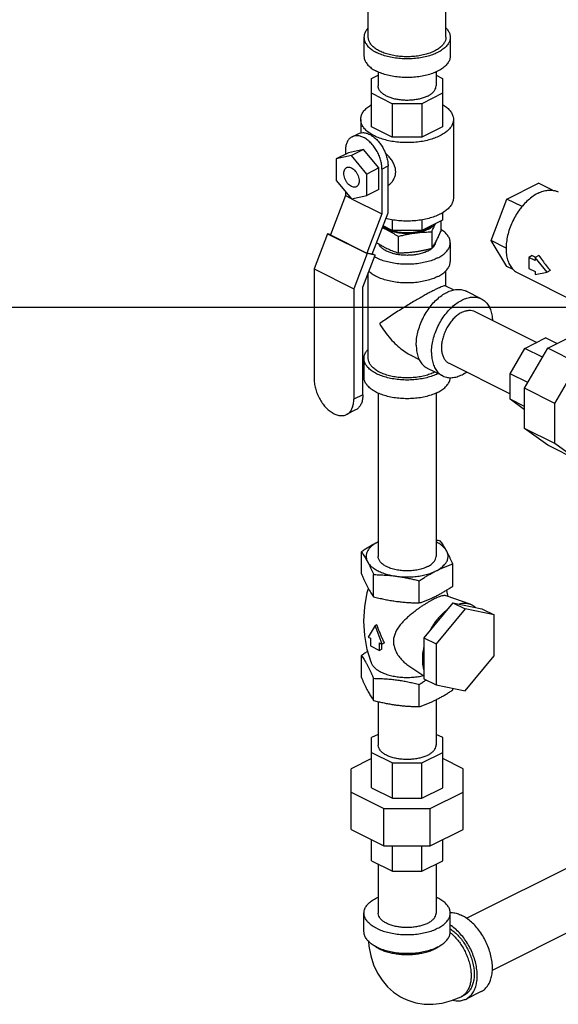
# Model space of a CAD drawing. Units: inches. Extents: x 0 to 34, y -1.9 to 27.2.
# Drawn here: x 25.5 to 27.5, y 19.5 to 23 of the extents above; entities that cross this region are included whole.
import ezdxf

# ---------------------------------------------------------------- set-up
doc = ezdxf.new("R2010")
doc.units = ezdxf.units.IN
doc.header["$LTSCALE"] = 1.87
doc.header["$MEASUREMENT"] = 0
doc.layers.get('0').update_dxf_attribs({"linetype": 'CONTINUOUS'})
doc.layers.add('02___PRT_ALL_AXES', color=7, linetype='CONTINUOUS')

msp = doc.modelspace()

# ---------------------------------------------------------------- linework, layer by layer
at = {"color": 7, "linetype": 'Continuous'}
for p, q in [((26.7631, 22.978), (26.7631, 23.3096)), ((27.0444, 22.978), (27.0444, 23.3096)), ((26.7475, 22.978), (26.7475, 22.9103)), ((27.06, 22.978), (27.06, 22.9103)), ((26.7751, 22.8289), (26.7988, 22.8407)), ((26.7988, 22.8528), (26.7988, 22.8021)), ((27.0088, 22.8528), (27.0088, 22.8021)), ((27.0088, 22.8406), (27.0325, 22.8288)), ((26.7751, 22.6534), (26.7751, 22.8289)), ((27.0325, 22.8288), (27.0325, 22.6535)), ((26.8502, 22.7376), (26.7751, 22.7752)), ((27.0325, 22.7753), (26.9572, 22.7376)), ((26.8502, 22.7376), (26.8502, 22.6158)), ((26.9572, 22.7376), (26.8502, 22.7376)), ((26.9572, 22.7376), (26.9572, 22.6158)), ((26.7358, 22.6803), (26.7358, 22.6315)), ((27.0717, 22.6803), (27.0717, 22.3961)), ((26.7044, 22.6178), (26.7265, 22.6288)), ((26.8502, 22.6158), (26.7751, 22.6534)), ((27.0325, 22.6535), (26.9572, 22.6158)), ((26.9572, 22.6158), (26.8502, 22.6158)), ((26.6911, 22.56), (26.6469, 22.5379)), ((26.7021, 22.5494), (26.6469, 22.5379)), ((26.68, 22.5671), (26.68, 22.5545)), ((26.7463, 22.5714), (26.6911, 22.56)), ((26.7463, 22.5714), (26.7021, 22.5494)), ((26.7574, 22.4827), (26.7021, 22.5494)), ((26.8016, 22.5048), (26.7463, 22.5714)), ((26.6469, 22.5379), (26.6469, 22.4598)), ((26.8016, 22.5048), (26.7574, 22.4827)), ((26.7574, 22.4045), (26.7574, 22.4827)), ((26.8016, 22.4266), (26.8016, 22.5048)), ((26.8126, 22.5008), (26.8347, 22.5118)), ((26.8126, 22.5008), (26.8126, 22.3384)), ((26.8347, 22.3422), (26.8347, 22.5118)), ((26.6469, 22.4598), (26.7021, 22.3931)), ((27.2657, 22.3917), (27.3805, 22.4491)), ((27.4309, 22.4239), (27.3805, 22.4491)), ((26.68, 22.4198), (26.68, 22.4047)), ((26.8016, 22.4266), (26.7574, 22.4045)), ((26.68, 22.4047), (26.6258, 22.2626)), ((26.68, 22.4047), (26.7014, 22.394)), ((26.7021, 22.3931), (26.7574, 22.4045)), ((26.7029, 22.3933), (26.8126, 22.3384)), ((27.2083, 22.2412), (27.2657, 22.3917)), ((27.3202, 22.3644), (27.2657, 22.3917)), ((26.8126, 22.3384), (26.7584, 22.1963)), ((26.7776, 22.1924), (26.8347, 22.3422)), ((27.0325, 22.3425), (27.0325, 22.3152)), ((26.8502, 22.3168), (26.8502, 22.2776)), ((26.9572, 22.3166), (26.9572, 22.2776)), ((27.0325, 22.3152), (26.9572, 22.2776)), ((26.6157, 22.2663), (26.5672, 22.139)), ((26.6157, 22.2663), (26.7594, 22.1945)), ((26.6264, 22.2641), (26.6157, 22.2663)), ((26.6258, 22.2626), (26.7584, 22.1963)), ((26.8502, 22.2776), (26.8165, 22.2944)), ((26.9572, 22.2776), (26.8502, 22.2776)), ((27.06, 22.2338), (27.06, 22.1661)), ((27.2657, 22.1481), (27.2083, 22.2412)), ((27.2624, 22.2141), (27.2083, 22.2412)), ((26.7594, 22.1945), (26.7108, 22.0672)), ((26.7776, 22.1924), (26.7584, 22.1963)), ((26.7877, 22.1886), (26.7594, 22.1945)), ((26.7781, 22.1934), (26.7877, 22.1886)), ((26.7435, 22.0728), (26.7877, 22.1886)), ((27.3574, 22.1869), (27.3452, 22.1808)), ((27.3452, 22.1808), (27.3452, 22.1402)), ((27.3673, 22.1697), (27.3452, 22.1808)), ((27.3574, 22.1869), (27.3686, 22.1813)), ((27.3812, 22.1876), (27.3673, 22.1807)), ((27.3673, 22.1807), (27.3673, 22.1697)), ((27.4115, 22.1273), (27.3673, 22.1807)), ((26.5672, 22.139), (26.5672, 21.7381)), ((26.5672, 22.139), (26.7108, 22.0672)), ((26.7631, 21.8143), (26.7631, 22.1243)), ((27.0444, 22.0771), (27.0444, 22.1323)), ((27.2887, 22.1366), (27.2657, 22.1481)), ((27.305, 22.1242), (27.5591, 21.9972)), ((27.3452, 22.1402), (27.3673, 22.1291)), ((27.3673, 22.1291), (27.3673, 22.1182)), ((27.3673, 22.1182), (27.4115, 22.1273)), ((27.4225, 22.1329), (27.4115, 22.1273)), ((26.7108, 22.0672), (26.7108, 21.6663)), ((26.7435, 21.6826), (26.7435, 22.0728)), ((27.0435, 22.0775), (27.0732, 22.0627)), ((27.1725, 22.0305), (27.1173, 22.0581)), ((0, 22), (34, 22)), ((27.1496, 21.9847), (27.3736, 21.8727)), ((27.4133, 21.8518), (27.5323, 21.9113)), ((27.3301, 21.8509), (27.4056, 21.8887)), ((27.4463, 21.8683), (27.4056, 21.8887)), ((27.2767, 21.7588), (27.3301, 21.8509)), ((27.3291, 21.7067), (27.4133, 21.8518)), ((27.3942, 21.8189), (27.3301, 21.8509)), ((27.5238, 21.7966), (27.4133, 21.8518)), ((26.7475, 21.8143), (26.7475, 21.7466)), ((26.9177, 21.826), (26.9478, 21.8109)), ((27.0328, 21.751), (26.9775, 21.7786)), ((27.0557, 21.7968), (27.2767, 21.6863)), ((27.4396, 21.6515), (27.5238, 21.7966)), ((27.2767, 21.6663), (27.2767, 21.7588)), ((27.3408, 21.7268), (27.2767, 21.7588)), ((27.3291, 21.561), (27.3291, 21.7067)), ((27.4396, 21.6515), (27.3291, 21.7067)), ((26.7435, 21.6826), (26.7108, 21.6663)), ((26.7988, 21.689), (26.7988, 21.0971)), ((27.0088, 21.689), (27.0088, 21.0971)), ((27.3291, 21.6401), (27.2767, 21.6663)), ((27.3291, 21.6283), (27.2767, 21.6663)), ((26.7171, 21.6277), (26.6844, 21.6113)), ((27.4396, 21.5058), (27.4396, 21.6515)), ((27.4133, 21.5), (27.3291, 21.561)), ((27.4396, 21.5058), (27.3291, 21.561)), ((27.5238, 21.4448), (27.4133, 21.5)), ((27.5238, 21.4448), (27.4396, 21.5058)), ((26.7382, 21.0335), (26.7382, 21.1139)), ((27.0693, 20.9891), (27.0693, 21.0696)), ((26.7826, 20.9507), (26.7826, 21.0312)), ((26.9481, 20.9285), (26.9481, 21.009)), ((27.1325, 20.9235), (27.0451, 20.9541)), ((27.0695, 20.9292), (26.9645, 20.8025)), ((27.1137, 20.9072), (27.0087, 20.7805)), ((27.0695, 20.9292), (27.1137, 20.9072)), ((27.0695, 20.9292), (27.1745, 20.9075)), ((27.2187, 20.8854), (27.1137, 20.9072)), ((27.1745, 20.9075), (27.2187, 20.8854)), ((27.2187, 20.737), (27.2187, 20.8854)), ((26.7878, 20.8463), (26.7622, 20.8049)), ((26.7947, 20.8497), (26.7878, 20.8463)), ((26.8133, 20.7794), (26.7878, 20.8463)), ((26.7622, 20.8049), (26.7712, 20.8004)), ((26.7712, 20.8004), (26.7712, 20.7734)), ((26.9645, 20.8025), (26.9645, 20.6541)), ((26.9645, 20.8025), (27.0087, 20.7805)), ((26.7712, 20.7734), (26.8043, 20.7568)), ((26.8043, 20.7568), (26.8043, 20.7839)), ((26.8043, 20.7839), (26.8133, 20.7794)), ((26.8219, 20.7837), (26.8133, 20.7794)), ((27.0087, 20.7805), (27.0087, 20.632)), ((26.7382, 20.6578), (26.7382, 20.7382)), ((26.8125, 20.7609), (26.8043, 20.7568)), ((27.1137, 20.6103), (27.2187, 20.737)), ((26.9099, 20.7005), (26.9645, 20.664)), ((26.7826, 20.575), (26.7826, 20.6554)), ((26.9481, 20.5528), (26.9481, 20.6332)), ((26.9645, 20.6541), (27.0087, 20.632)), ((27.0087, 20.632), (27.1137, 20.6103)), ((27.0693, 20.6134), (27.0693, 20.6195)), ((26.7988, 20.571), (26.7988, 20.4137)), ((27.0088, 20.5778), (27.0088, 20.4137)), ((26.7988, 20.4524), (26.7749, 20.4404)), ((27.0327, 20.4404), (27.0088, 20.4524)), ((26.7749, 20.2585), (26.7749, 20.4404)), ((27.0327, 20.2585), (27.0327, 20.4404)), ((26.7749, 20.3871), (26.8504, 20.3493)), ((26.9572, 20.3493), (27.0327, 20.3871)), ((26.7749, 20.3644), (26.7006, 20.3273)), ((26.8504, 20.2207), (26.8504, 20.3493)), ((26.8504, 20.3493), (26.9572, 20.3493)), ((26.9572, 20.2207), (26.9572, 20.3493)), ((27.1069, 20.3273), (27.0327, 20.3644)), ((26.7006, 20.1078), (26.7006, 20.3273)), ((27.1069, 20.1078), (27.1069, 20.3273)), ((26.7006, 20.2431), (26.8196, 20.1836)), ((26.7749, 20.2585), (26.8504, 20.2207)), ((26.9572, 20.2207), (27.0327, 20.2585)), ((26.9879, 20.1836), (27.1069, 20.2431)), ((26.8504, 20.2207), (26.9572, 20.2207)), ((26.8196, 20.0483), (26.8196, 20.1836)), ((26.8196, 20.1836), (26.9879, 20.1836)), ((26.9879, 20.0483), (26.9879, 20.1836)), ((26.7006, 20.1078), (26.8196, 20.0483)), ((26.9879, 20.0483), (27.1069, 20.1078)), ((26.7749, 19.9946), (26.7749, 20.0707)), ((27.0327, 19.9946), (27.0327, 20.0707)), ((26.8196, 20.0483), (26.9879, 20.0483)), ((26.8504, 19.9569), (26.8504, 20.0483)), ((26.9572, 19.9569), (26.9572, 20.0483)), ((27.119, 19.7863), (27.586, 20.0198)), ((26.7749, 19.9946), (26.8504, 19.9569)), ((26.7988, 19.9827), (26.7988, 19.8048)), ((26.9572, 19.9569), (27.0327, 19.9946)), ((27.0088, 19.9827), (27.0088, 19.8048)), ((26.8504, 19.9569), (26.9572, 19.9569)), ((26.7475, 19.7372), (26.7475, 19.8048)), ((27.06, 19.7372), (27.06, 19.8048)), ((27.2127, 19.5983), (27.6799, 19.8319)), ((27.1725, 19.5209), (27.1173, 19.4933)), ((27.0992, 19.5018), (27.1103, 19.5073))]:
    msp.add_line(p, q, dxfattribs=at)
for points in [[(26.773, 20.7135), (26.7594, 20.7603), (26.7506, 20.811), (26.7475, 20.8629), (26.7504, 20.915), (26.7592, 20.9665), (26.7635, 20.9812)], [(27.0461, 20.9743), (27.0482, 20.967), (27.0513, 20.952)], [(26.7644, 19.7019), (26.7654, 19.6853), (26.7719, 19.6497), (26.7822, 19.6171), (26.7961, 19.5874), (26.8129, 19.5612), (26.8325, 19.5381), (26.8549, 19.5183), (26.8795, 19.5018), (26.8896, 19.4964)], [(26.8896, 19.4964), (26.9064, 19.489), (26.9354, 19.4798), (26.9659, 19.4748), (26.9981, 19.4742), (27.0314, 19.4783), (27.0652, 19.4875), (27.0992, 19.5018)]]:
    msp.add_lwpolyline(points, dxfattribs=at)
for points, start_tangent, end_tangent in [([(26.763, 23.0119), (26.7552, 23.0021), (26.7494, 22.9902), (26.7475, 22.978)], (-0.693989, -0.719985), (0.000001, -1)), ([(27.0445, 23.0119), (27.0524, 23.0021), (27.0581, 22.9902), (27.06, 22.978)], (0.693982, -0.719992), (0.000001, -1)), ([(26.7475, 22.978), (26.7494, 22.9658), (26.7552, 22.9539), (26.7646, 22.9425), (26.7774, 22.9321), (26.7933, 22.9228)], (0.000001, -1), (0.894427, -0.447214)), ([(27.0032, 22.9283), (26.9864, 22.9211), (26.9676, 22.9153), (26.9472, 22.9111), (26.9258, 22.9085), (26.9038, 22.9077), (26.8818, 22.9085), (26.8603, 22.9111), (26.8399, 22.9153), (26.8211, 22.9211), (26.8043, 22.9283), (26.79, 22.9367), (26.7785, 22.9461), (26.77, 22.9563), (26.7649, 22.967), (26.7631, 22.978)], (-0.894427, -0.447214), (0.000001, 1)), ([(27.06, 22.978), (27.0581, 22.9658), (27.0524, 22.9539), (27.043, 22.9425), (27.0302, 22.9321), (27.0143, 22.9228), (26.9956, 22.9148), (26.9747, 22.9084), (26.9521, 22.9037), (26.9282, 22.9008), (26.9038, 22.8999), (26.8793, 22.9008), (26.8555, 22.9037), (26.8328, 22.9084), (26.8119, 22.9148), (26.7933, 22.9228)], (0.000001, -1), (-0.894427, 0.447214)), ([(27.0444, 22.978), (27.0427, 22.967), (27.0375, 22.9563), (27.0291, 22.9461), (27.0175, 22.9367), (27.0032, 22.9283)], (-0.000001, -1), (-0.894427, -0.447214)), ([(26.7475, 22.9103), (26.7494, 22.8981), (26.7552, 22.8862), (26.7646, 22.8749), (26.7774, 22.8644), (26.7933, 22.8551)], (0.000001, -1), (0.894427, -0.447214)), ([(27.06, 22.9103), (27.0581, 22.8981), (27.0524, 22.8862), (27.043, 22.8749), (27.0302, 22.8644), (27.0143, 22.8551), (26.9956, 22.8471), (26.9747, 22.8407), (26.9521, 22.836), (26.9282, 22.8332), (26.9038, 22.8322), (26.8793, 22.8332), (26.8555, 22.836), (26.8328, 22.8407), (26.8119, 22.8471), (26.7933, 22.8551)], (0.000001, -1), (-0.894427, 0.447214)), ([(26.978, 22.765), (26.9655, 22.7596), (26.9514, 22.7553), (26.9362, 22.7522), (26.9202, 22.7502), (26.9038, 22.7496), (26.8873, 22.7502), (26.8713, 22.7522), (26.8561, 22.7553), (26.8421, 22.7596), (26.8295, 22.765), (26.8188, 22.7712), (26.8102, 22.7782), (26.8039, 22.7859), (26.8001, 22.7939), (26.7988, 22.8021)], (-0.894427, -0.447214), (0.000001, 1)), ([(26.978, 22.765), (26.9887, 22.7712), (26.9973, 22.7782), (27.0036, 22.7859), (27.0075, 22.7939), (27.0088, 22.8021)], (0.894427, 0.447214), (0.000001, 1)), ([(26.7358, 22.6803), (26.7359, 22.6834), (26.7387, 22.6959), (26.7452, 22.708), (26.7553, 22.7195), (26.7686, 22.7302), (26.7749, 22.7342)], (-0.000793, 1), (0.858301, 0.513146)), ([(27.0325, 22.7342), (27.046, 22.725), (27.0577, 22.7139), (27.066, 22.702), (27.0707, 22.6897), (27.0717, 22.6803)], (0.858834, -0.512254), (0.000793, -1)), ([(27.0225, 22.6209), (27.0035, 22.6127), (26.9823, 22.606), (26.9593, 22.601), (26.935, 22.5978), (26.9101, 22.5964), (26.885, 22.5968), (26.8603, 22.5992), (26.8366, 22.6033), (26.8144, 22.6092), (26.7942, 22.6166), (26.7765, 22.6255), (26.7616, 22.6356), (26.7498, 22.6467), (26.7415, 22.6586), (26.7369, 22.6709), (26.7358, 22.6803)], (-0.894427, -0.447214), (-0.000793, 1)), ([(27.0717, 22.6803), (27.0716, 22.6772), (27.0688, 22.6647), (27.0623, 22.6526), (27.0523, 22.6411), (27.0389, 22.6304), (27.0225, 22.6209)], (0.000793, -1), (-0.894427, -0.447214)), ([(26.8126, 22.5008), (26.8113, 22.5173), (26.8076, 22.5344), (26.8015, 22.5515), (26.7932, 22.5679), (26.7832, 22.583), (26.7717, 22.5962), (26.7593, 22.6071), (26.7463, 22.6151), (26.7334, 22.62), (26.7209, 22.6216), (26.7095, 22.6198), (26.7044, 22.6178)], (0, 1), (-0.894399, -0.447269)), ([(26.7265, 22.6288), (26.7316, 22.6309), (26.743, 22.6327), (26.7555, 22.6311), (26.7684, 22.6262), (26.7814, 22.6181), (26.7938, 22.6073), (26.8053, 22.594), (26.8153, 22.5789), (26.8236, 22.5625), (26.8297, 22.5454), (26.8334, 22.5283), (26.8347, 22.5118)], (0.894399, 0.447269), (0, -1)), ([(26.7044, 22.6178), (26.6994, 22.6148), (26.6912, 22.6066), (26.6851, 22.5956), (26.6813, 22.5823), (26.68, 22.5671)], (-0.894399, -0.447269), (0, -1)), ([(26.8625, 22.4906), (26.8613, 22.5025), (26.8572, 22.5157), (26.8503, 22.529), (26.8412, 22.5418), (26.8305, 22.5536), (26.825, 22.5589)], (0, 1), (-0.735881, 0.677111)), ([(26.7021, 22.4374), (26.695, 22.4421), (26.6883, 22.4488), (26.6826, 22.4571), (26.6782, 22.4663), (26.6755, 22.4758), (26.6745, 22.485), (26.6755, 22.4933), (26.6782, 22.5001), (26.6826, 22.5049), (26.6847, 22.5062)], (-0.894427, 0.447214), (0.895078, 0.445909)), ([(26.6847, 22.5062), (26.6883, 22.5074), (26.695, 22.5075), (26.7021, 22.5051)], (0.895078, 0.445909), (0.894427, -0.447214)), ([(26.7021, 22.5051), (26.7093, 22.5003), (26.7159, 22.4936), (26.7217, 22.4854), (26.7261, 22.4762), (26.7288, 22.4666), (26.7298, 22.4574), (26.7288, 22.4491), (26.7261, 22.4424), (26.7217, 22.4375), (26.7196, 22.4363)], (0.894427, -0.447214), (-0.895078, -0.445909)), ([(26.8349, 22.4419), (26.8413, 22.4465), (26.8504, 22.4559), (26.8573, 22.4671), (26.8613, 22.4791), (26.8625, 22.4906)], (0.845651, 0.533737), (0, 1)), ([(26.7196, 22.4363), (26.7159, 22.435), (26.7093, 22.435), (26.7021, 22.4374)], (-0.895078, -0.445909), (-0.894427, 0.447214)), ([(27.3783, 22.4131), (27.3602, 22.4022), (27.3425, 22.3882), (27.3257, 22.3712), (27.3201, 22.3647)], (-0.894427, -0.447214), (-0.63675, -0.77107)), ([(27.3783, 22.4131), (27.3965, 22.4204), (27.4142, 22.424), (27.4309, 22.4239)], (0.894427, 0.447214), (0.99262, -0.121268)), ([(27.4309, 22.4239), (27.4361, 22.4231)], (0.99262, -0.121268), (0.97984, -0.199785)), ([(27.4361, 22.4231), (27.4465, 22.42), (27.4517, 22.4177)], (0.97984, -0.199785), (0.894314, -0.447439)), ([(27.0717, 22.3961), (27.0716, 22.393), (27.0688, 22.3805), (27.0623, 22.3684), (27.0523, 22.3569), (27.0389, 22.3463), (27.0225, 22.3367)], (0.000793, -1), (-0.894427, -0.447214)), ([(27.0225, 22.3367), (27.0035, 22.3286), (26.9823, 22.3219), (26.9593, 22.3169), (26.935, 22.3136), (26.9101, 22.3122), (26.885, 22.3127), (26.8603, 22.315), (26.8366, 22.3192), (26.8268, 22.3215)], (-0.894427, -0.447214), (-0.968392, 0.249435)), ([(27.3201, 22.3647), (27.3101, 22.3518), (27.2963, 22.3304), (27.2845, 22.3076), (27.275, 22.2838), (27.268, 22.2597), (27.2638, 22.2359), (27.2623, 22.2136)], (-0.63675, -0.77107), (-0.003807, -0.999993)), ([(27.06, 22.2338), (27.0581, 22.246), (27.0524, 22.2579), (27.043, 22.2692), (27.0302, 22.2797), (27.0259, 22.2825)], (0.000001, 1), (-0.847302, 0.531111)), ([(27.0143, 22.1785), (27.0302, 22.1878), (27.043, 22.1983), (27.0524, 22.2096), (27.0581, 22.2215), (27.06, 22.2338)], (0.894427, 0.447214), (0.000001, 1)), ([(27.2623, 22.2136), (27.2623, 22.213)], (-0.003807, -0.999993), (-0.000008, -1)), ([(27.2623, 22.213), (27.2638, 22.1915), (27.268, 22.1719), (27.275, 22.1548), (27.2845, 22.1405), (27.2963, 22.1295), (27.305, 22.1242)], (-0.000008, -1), (0.894314, -0.447439)), ([(27.0143, 22.1785), (26.9956, 22.1705), (26.9747, 22.1641), (26.9521, 22.1595), (26.9282, 22.1566), (26.9038, 22.1556), (26.8793, 22.1566), (26.8555, 22.1595), (26.8328, 22.1641), (26.8119, 22.1705), (26.7933, 22.1785), (26.7854, 22.1828)], (-0.894427, -0.447214), (-0.864835, 0.502056)), ([(27.0143, 22.1109), (27.0302, 22.1202), (27.043, 22.1306), (27.0524, 22.142), (27.0581, 22.1539), (27.06, 22.1661)], (0.894427, 0.447214), (0.000001, 1)), ([(27.3812, 22.1876), (27.3941, 22.1693), (27.408, 22.151), (27.4225, 22.1329)], (0.56441, -0.825494), (0.637952, -0.770076)), ([(27.0143, 22.1109), (26.9956, 22.1029), (26.9747, 22.0965), (26.9521, 22.0918), (26.9282, 22.0889), (26.9038, 22.088), (26.8793, 22.0889), (26.8555, 22.0918), (26.8328, 22.0965), (26.8119, 22.1029), (26.7933, 22.1109), (26.7774, 22.1202), (26.7653, 22.13)], (-0.894427, -0.447214), (-0.721966, 0.691929)), ([(27.0032, 22.0623), (26.9909, 22.0559), (26.9771, 22.0486), (26.962, 22.0402), (26.9454, 22.0308), (26.9273, 22.0202), (26.9078, 22.0084), (26.8869, 21.9956), (26.8653, 21.9818), (26.8436, 21.9676), (26.823, 21.9537), (26.8043, 21.9405)], (-0.895077, -0.445913), (-0.805392, -0.592743)), ([(26.9369, 21.8631), (26.9384, 21.8862), (26.9429, 21.9101), (26.9502, 21.9342), (26.9602, 21.9579), (26.9726, 21.9805), (26.987, 22.0014), (27.003, 22.0201), (27.0203, 22.036), (27.0383, 22.0487), (27.0565, 22.0578), (27.0745, 22.0631), (27.0918, 22.0645), (27.1078, 22.0619), (27.1173, 22.0581)], (0, 1), (0.894562, -0.446944)), ([(27.0436, 22.0773), (27.0424, 22.0777), (27.0381, 22.0771), (27.0318, 22.0751), (27.0238, 22.0719), (27.0142, 22.0676), (27.0032, 22.0623)], (-0.89068, 0.454631), (-0.893791, -0.448484)), ([(26.9922, 21.8355), (26.9937, 21.8585), (26.9981, 21.8824), (27.0055, 21.9066), (27.0155, 21.9303), (27.0278, 21.9529), (27.0422, 21.9738), (27.0583, 21.9925), (27.0755, 22.0084), (27.0935, 22.021), (27.1118, 22.0302), (27.1298, 22.0355), (27.147, 22.0369), (27.1631, 22.0342), (27.1725, 22.0305)], (0, 1), (0.894562, -0.446944)), ([(27.1725, 22.0305), (27.1775, 22.0277), (27.1898, 22.0175), (27.1998, 22.0037), (27.2071, 21.9869), (27.2116, 21.9675), (27.213, 21.9532)], (0.894562, -0.446944), (0.044713, -0.999)), ([(27.1026, 21.9817), (27.0898, 21.9739), (27.0773, 21.9635), (27.0655, 21.9509), (27.0549, 21.9365), (27.0458, 21.9208), (27.0383, 21.9041), (27.0329, 21.887), (27.0295, 21.87), (27.0284, 21.8536), (27.0295, 21.8384), (27.0329, 21.8248), (27.0383, 21.8131), (27.0458, 21.8039), (27.0549, 21.7972), (27.0557, 21.7968)], (-0.894427, -0.447214), (0.894564, -0.446941)), ([(27.1026, 21.9817), (27.1155, 21.9867), (27.128, 21.9889), (27.1398, 21.9881), (27.1496, 21.9847)], (0.894427, 0.447214), (0.894564, -0.446941)), ([(26.8043, 21.9405), (26.823, 21.9116), (26.8436, 21.8856), (26.8653, 21.8633), (26.8869, 21.8452), (26.9077, 21.8314), (26.918, 21.8258)], (0.499152, -0.866515), (0.894828, -0.446411)), ([(26.7475, 21.8143), (26.7494, 21.8265), (26.7552, 21.8384), (26.763, 21.8482)], (0.000001, 1), (0.693982, 0.719992)), ([(26.9369, 21.8631), (26.9384, 21.8416), (26.9429, 21.8222), (26.9502, 21.8054), (26.9602, 21.7917), (26.9726, 21.7814), (26.9775, 21.7786)], (0, -1), (0.894562, -0.446944)), ([(26.9922, 21.8355), (26.9937, 21.814), (26.9981, 21.7946), (27.0055, 21.7778), (27.0155, 21.764), (27.0278, 21.7538), (27.0328, 21.751)], (0, -1), (0.894562, -0.446944)), ([(27.0143, 21.759), (26.9956, 21.7511), (26.9747, 21.7447), (26.9521, 21.74), (26.9282, 21.7371), (26.9038, 21.7361), (26.8793, 21.7371), (26.8555, 21.74), (26.8328, 21.7447), (26.8119, 21.7511), (26.7933, 21.759), (26.7774, 21.7684), (26.7646, 21.7788), (26.7552, 21.7901), (26.7494, 21.8021), (26.7475, 21.8143)], (-0.894427, -0.447214), (0.000001, 1)), ([(26.8043, 21.7646), (26.79, 21.7729), (26.7785, 21.7824), (26.77, 21.7925), (26.7649, 21.8033), (26.7631, 21.8143)], (-0.894427, 0.447214), (-0.000001, 1)), ([(27.0044, 21.7651), (27.0032, 21.7646), (26.9864, 21.7574), (26.9676, 21.7516), (26.9472, 21.7474), (26.9258, 21.7448), (26.9038, 21.744), (26.8818, 21.7448), (26.8603, 21.7474), (26.8399, 21.7516), (26.8211, 21.7574), (26.8043, 21.7646)], (-0.89022, -0.455531), (-0.894427, 0.447214)), ([(27.0328, 21.751), (27.0422, 21.7473), (27.0583, 21.7446), (27.0755, 21.746), (27.0935, 21.7513), (27.1118, 21.7605), (27.1189, 21.765)], (0.894562, -0.446944), (0.826134, 0.563474)), ([(26.5672, 21.7381), (26.5685, 21.7202), (26.5726, 21.7017), (26.5793, 21.6832), (26.5882, 21.6654), (26.5991, 21.649), (26.6115, 21.6347), (26.625, 21.6229), (26.639, 21.6142), (26.653, 21.6089), (26.6665, 21.6072), (26.6789, 21.6091), (26.6844, 21.6113)], (0, -1), (0.894399, 0.447269)), ([(27.0143, 21.6914), (26.9956, 21.6834), (26.9747, 21.677), (26.9521, 21.6723), (26.9282, 21.6695), (26.9038, 21.6685), (26.8793, 21.6695), (26.8555, 21.6723), (26.8328, 21.677), (26.8119, 21.6834), (26.7933, 21.6914), (26.7774, 21.7007), (26.7646, 21.7111), (26.7552, 21.7225), (26.7494, 21.7344), (26.7475, 21.7466)], (-0.894427, -0.447214), (0.000001, 1)), ([(27.0143, 21.759), (27.0154, 21.7596)], (0.894427, 0.447214), (0.890634, 0.454721)), ([(27.0143, 21.6914), (27.0302, 21.7007), (27.043, 21.7111), (27.0524, 21.7225), (27.0581, 21.7344), (27.06, 21.7447)], (0.894427, 0.447214), (0.048772, 0.99881)), ([(26.6844, 21.6113), (26.6898, 21.6146), (26.6987, 21.6234), (26.7053, 21.6353), (26.7094, 21.6498), (26.7108, 21.6663)], (0.894399, 0.447269), (0, 1)), ([(26.7435, 21.6826), (26.7421, 21.6661), (26.738, 21.6517), (26.7314, 21.6398), (26.7225, 21.6309), (26.7171, 21.6277)], (0, -1), (-0.894399, -0.447269)), ([(27.025, 21.1524), (27.0088, 21.1563)], (-0.969202, 0.246267), (-0.973447, 0.228913)), ([(26.7988, 21.1496), (26.7866, 21.1433), (26.7745, 21.1365), (26.7625, 21.1294), (26.7505, 21.1219), (26.7382, 21.1139)], (-0.894427, -0.447214), (-0.833042, -0.55321)), ([(26.7988, 21.1496), (26.7843, 21.1412), (26.7725, 21.1318), (26.7637, 21.1216), (26.7579, 21.1109), (26.7554, 21.0999), (26.7563, 21.0888), (26.7604, 21.0779)], (-0.894427, -0.447214), (0.472347, -0.881412)), ([(27.0472, 21.1163), (27.0398, 21.1268), (27.0295, 21.1366), (27.0163, 21.1455), (27.0089, 21.1495)], (-0.472347, 0.881412), (-0.893886, 0.448295)), ([(27.0472, 21.1163), (27.0427, 21.1243), (27.0383, 21.1319), (27.0339, 21.139), (27.0295, 21.1458), (27.025, 21.1524)], (-0.472347, 0.881412), (-0.576392, 0.817173)), ([(26.7382, 21.1139), (26.7428, 21.1073), (26.7472, 21.1006), (26.7516, 21.0935), (26.756, 21.0859), (26.7604, 21.0779)], (0.576392, -0.817173), (0.472347, -0.881412)), ([(26.978, 21.06), (26.9621, 21.0534), (26.944, 21.0486), (26.9243, 21.0456), (26.9038, 21.0446), (26.8833, 21.0456), (26.8636, 21.0486), (26.8454, 21.0534), (26.8295, 21.06), (26.8165, 21.0679), (26.8068, 21.077), (26.8008, 21.0869), (26.7988, 21.0971)], (-0.894427, -0.447214), (-0.000005, 1)), ([(26.978, 21.06), (26.9911, 21.0679), (27.0008, 21.077), (27.0068, 21.0869), (27.0088, 21.0971)], (0.894427, 0.447214), (-0.000005, 1)), ([(27.0087, 21.0446), (27.0232, 21.053), (27.035, 21.0624), (27.0439, 21.0726), (27.0496, 21.0833), (27.0521, 21.0943), (27.0513, 21.1054), (27.0472, 21.1163)], (0.894427, 0.447214), (-0.472347, 0.881412)), ([(27.0693, 21.0696), (27.0648, 21.0799), (27.0604, 21.0897), (27.056, 21.0989), (27.0516, 21.1078), (27.0472, 21.1163)], (-0.396649, 0.91797), (-0.472347, 0.881412)), ([(26.7604, 21.0779), (26.7677, 21.0674), (26.7781, 21.0576), (26.7913, 21.0487), (26.807, 21.0408), (26.8248, 21.0343), (26.8444, 21.0291), (26.8654, 21.0254)], (0.472347, -0.881412), (0.991144, -0.132788)), ([(26.7604, 21.0779), (26.7648, 21.0694), (26.7692, 21.0605), (26.7736, 21.0512), (26.778, 21.0415), (26.7826, 21.0312)], (0.472347, -0.881412), (0.396649, -0.91797)), ([(27.0087, 21.0446), (27.0209, 21.0505), (27.033, 21.0558), (27.045, 21.0608), (27.0571, 21.0653), (27.0693, 21.0696)], (0.894427, 0.447214), (0.947946, 0.31843)), ([(26.7382, 21.0335), (26.7433, 21.0221), (26.7482, 21.0113), (26.753, 21.0011), (26.7579, 20.9914), (26.7629, 20.9823), (26.7678, 20.9737), (26.7726, 20.9657), (26.7775, 20.9581), (26.7826, 20.9507)], (0.396649, -0.91797), (0.576392, -0.817173)), ([(26.7826, 21.0312), (26.7995, 21.0308), (26.816, 21.03), (26.8324, 21.0289), (26.8489, 21.0274), (26.8654, 21.0254)], (0.999904, -0.013855), (0.991144, -0.132788)), ([(26.8654, 21.0254), (26.8872, 21.0233), (26.9093, 21.0229), (26.9314, 21.0242), (26.9528, 21.027), (26.9731, 21.0315), (26.9919, 21.0374), (27.0087, 21.0446)], (0.991144, -0.132788), (0.894427, 0.447214)), ([(26.8654, 21.0254), (26.8818, 21.023), (26.8983, 21.0201), (26.9147, 21.0168), (26.9312, 21.0131), (26.9481, 21.009)], (0.991144, -0.132788), (0.969202, -0.246267)), ([(26.9481, 21.009), (26.9604, 21.017), (26.9725, 21.0245), (26.9845, 21.0316), (26.9966, 21.0383), (27.0087, 21.0446)], (0.833042, 0.55321), (0.894427, 0.447214)), ([(27.0087, 20.9535), (27.0209, 20.9598), (27.033, 20.9666), (27.045, 20.9737), (27.0571, 20.9812), (27.0693, 20.9891)], (0.894427, 0.447214), (0.833042, 0.55321)), ([(26.7826, 20.9507), (26.8014, 20.9462), (26.8197, 20.9421), (26.8379, 20.9386), (26.8562, 20.9356), (26.8745, 20.9332), (26.8928, 20.9313), (26.911, 20.9299), (26.9293, 20.929), (26.9481, 20.9285)], (0.969202, -0.246267), (0.999904, -0.013855)), ([(27.0004, 20.9422), (26.9916, 20.9376), (26.9821, 20.9323), (26.9724, 20.9264), (26.9626, 20.9202), (26.9528, 20.9136), (26.9426, 20.9064), (26.9314, 20.8981), (26.9191, 20.8883), (26.9058, 20.8767), (26.8921, 20.8636), (26.8791, 20.8489), (26.868, 20.8335), (26.8601, 20.8182), (26.8557, 20.8035), (26.8543, 20.7896)], (-0.894427, -0.447214), (0, -1)), ([(26.9481, 20.9285), (26.9604, 20.9328), (26.9725, 20.9374), (26.9845, 20.9423), (26.9966, 20.9477), (27.0087, 20.9535)], (0.947946, 0.31843), (0.894427, 0.447214)), ([(27.0451, 20.9541), (27.044, 20.9545), (27.0396, 20.955), (27.0349, 20.9547), (27.0295, 20.9537), (27.0234, 20.9519), (27.0164, 20.9494), (27.0087, 20.9461), (27.0004, 20.9422)], (-0.943504, 0.331361), (-0.894427, -0.447214)), ([(27.1325, 20.9235), (27.1309, 20.924), (27.1263, 20.9253), (27.1216, 20.9262), (27.1118, 20.927), (27.1021, 20.9264), (27.0921, 20.9246)], (-0.943577, 0.331153), (-0.971501, -0.237035)), ([(27.1519, 20.9122), (27.1498, 20.9139), (27.1476, 20.9156), (27.1437, 20.9182), (27.1396, 20.9205), (27.1353, 20.9224), (27.1325, 20.9235)], (-0.754552, 0.65624), (-0.943577, 0.331153)), ([(27.0469, 20.902), (27.0369, 20.8938), (27.0272, 20.8847), (27.0174, 20.8741), (27.0081, 20.8626), (26.9994, 20.8504), (26.9914, 20.8374), (26.9871, 20.8298)], (-0.797692, -0.603064), (-0.471624, -0.8818)), ([(26.8219, 20.7837), (26.8158, 20.7962), (26.8099, 20.8091), (26.8044, 20.8224), (26.7993, 20.836), (26.7947, 20.8497)], (-0.461116, 0.88734), (-0.302232, 0.953234)), ([(26.8115, 20.7793), (26.8115, 20.7803)], (-0.03764, 0.999291), (-0.035925, 0.999354)), ([(26.8125, 20.7609), (26.812, 20.7696), (26.8115, 20.7784), (26.8115, 20.7793)], (-0.071844, 0.997416), (-0.03764, 0.999291)), ([(26.8543, 20.7896), (26.8557, 20.7754), (26.8602, 20.76), (26.8682, 20.744), (26.8793, 20.7282), (26.8924, 20.7144), (26.9061, 20.7032), (26.9099, 20.7005)], (0, -1), (0.831002, -0.55627)), ([(26.9645, 20.7706), (26.9611, 20.753), (26.9595, 20.7391), (26.959, 20.7256)], (-0.230237, -0.973135), (0, -1)), ([(26.7615, 20.753), (26.7505, 20.7462), (26.7382, 20.7382)], (-0.853703, -0.520759), (-0.833042, -0.55321)), ([(26.7382, 20.7382), (26.7433, 20.7309), (26.7482, 20.7233), (26.753, 20.7152), (26.7579, 20.7066), (26.7629, 20.6975), (26.7678, 20.6878), (26.7726, 20.6776), (26.7775, 20.6669), (26.7826, 20.6554)], (0.576392, -0.817173), (0.396649, -0.91797)), ([(26.773, 20.7135), (26.7775, 20.7045), (26.7854, 20.6948), (26.7963, 20.6859), (26.8099, 20.678), (26.8257, 20.6713), (26.8435, 20.6658), (26.8627, 20.6618), (26.883, 20.6594), (26.9038, 20.6586), (26.9246, 20.6594), (26.9448, 20.6618), (26.9624, 20.6654)], (0.330678, -0.943743), (0.971099, 0.238679)), ([(26.959, 20.7256), (26.9595, 20.7126), (26.9611, 20.7002), (26.9645, 20.6861)], (0, -1), (0.29603, -0.955179)), ([(26.7382, 20.6578), (26.7428, 20.6474), (26.7472, 20.6377), (26.7516, 20.6284), (26.756, 20.6195), (26.7604, 20.611)], (0.396649, -0.91797), (0.472347, -0.881412)), ([(26.7826, 20.6554), (26.8014, 20.655), (26.8197, 20.6541), (26.8379, 20.6527), (26.8562, 20.6508), (26.8745, 20.6484), (26.8928, 20.6454), (26.911, 20.6418), (26.9293, 20.6378), (26.9481, 20.6332)], (0.999904, -0.013855), (0.969202, -0.246267)), ([(26.9481, 20.6332), (26.9604, 20.6413), (26.9725, 20.6488), (26.9738, 20.6495)], (0.833042, 0.55321), (0.856069, 0.516862)), ([(26.7604, 20.611), (26.7648, 20.603), (26.7692, 20.5955), (26.7736, 20.5884), (26.778, 20.5816), (26.7826, 20.575)], (0.472347, -0.881412), (0.576392, -0.817173)), ([(27.0087, 20.5778), (27.0209, 20.5841), (27.033, 20.5908), (27.045, 20.5979), (27.0571, 20.6054), (27.0693, 20.6134)], (0.894427, 0.447214), (0.833042, 0.55321)), ([(26.7826, 20.575), (26.7995, 20.5708), (26.816, 20.5672), (26.8324, 20.5639), (26.8489, 20.561), (26.8654, 20.5586)], (0.969202, -0.246267), (0.991144, -0.132788)), ([(26.8654, 20.5586), (26.8818, 20.5566), (26.8983, 20.555), (26.9147, 20.5539), (26.9312, 20.5532), (26.9481, 20.5528)], (0.991144, -0.132788), (0.999904, -0.013855)), ([(26.9481, 20.5528), (26.9604, 20.5571), (26.9725, 20.5617), (26.9845, 20.5666), (26.9966, 20.5719), (27.0087, 20.5778)], (0.947946, 0.31843), (0.894427, 0.447214)), ([(26.978, 20.3766), (26.9648, 20.371), (26.9499, 20.3666), (26.9337, 20.3634), (26.9168, 20.3617), (26.8994, 20.3613), (26.8822, 20.3624), (26.8656, 20.3648), (26.85, 20.3686), (26.8359, 20.3737), (26.8237, 20.3798), (26.8136, 20.3869), (26.806, 20.3947), (26.801, 20.403), (26.7989, 20.4116), (26.7988, 20.4137)], (-0.894427, -0.447214), (0.001139, 0.999999)), ([(26.978, 20.3766), (26.9892, 20.3832), (26.9981, 20.3907), (27.0044, 20.3988), (27.008, 20.4073), (27.0088, 20.4138)], (0.894427, 0.447214), (0.001139, 0.999999)), ([(26.7475, 19.8048), (26.7494, 19.817), (26.7552, 19.829), (26.7646, 19.8403), (26.7774, 19.8507), (26.7933, 19.8601), (26.7987, 19.8626)], (-0.000001, 1), (0.910329, 0.413886)), ([(27.0089, 19.8626), (27.0143, 19.8601)], (0.910334, -0.413875), (0.894427, -0.447214)), ([(27.06, 19.8048), (27.0581, 19.817), (27.0524, 19.829), (27.043, 19.8403), (27.0302, 19.8507), (27.0143, 19.8601)], (-0.000001, 1), (-0.894427, 0.447214)), ([(26.7933, 19.7496), (26.7774, 19.7589), (26.7646, 19.7694), (26.7552, 19.7807), (26.7494, 19.7926), (26.7475, 19.8048)], (-0.894427, 0.447214), (-0.000001, 1)), ([(26.7933, 19.7496), (26.8119, 19.7416), (26.8328, 19.7352), (26.8555, 19.7305), (26.8793, 19.7277), (26.9038, 19.7267), (26.9282, 19.7277), (26.9521, 19.7305), (26.9747, 19.7352), (26.9956, 19.7416), (27.0143, 19.7496), (27.0302, 19.7589), (27.043, 19.7694), (27.0524, 19.7807), (27.0581, 19.7926), (27.06, 19.8048)], (0.894427, -0.447214), (-0.000001, 1)), ([(26.978, 19.7677), (26.9648, 19.7621), (26.9499, 19.7577), (26.9337, 19.7545), (26.9168, 19.7527), (26.8994, 19.7524), (26.8822, 19.7534), (26.8656, 19.7559), (26.85, 19.7597), (26.8359, 19.7648), (26.8237, 19.7709), (26.8136, 19.7779), (26.806, 19.7857), (26.801, 19.794), (26.7989, 19.8027), (26.7988, 19.8048)], (-0.894427, -0.447214), (0.001139, 0.999999)), ([(26.978, 19.7677), (26.9892, 19.7743), (26.9981, 19.7818), (27.0044, 19.7898), (27.008, 19.7983), (27.0088, 19.8048)], (0.894427, 0.447214), (0.001139, 0.999999)), ([(27.06, 19.8068), (27.0685, 19.8065), (27.0854, 19.803), (27.1026, 19.796)], (0.999925, 0.012263), (0.894427, -0.447214)), ([(27.1725, 19.5209), (27.1808, 19.5259), (27.192, 19.5365), (27.2011, 19.55), (27.2077, 19.5663), (27.2118, 19.585), (27.2131, 19.6054), (27.2118, 19.6273), (27.2077, 19.65), (27.2011, 19.6729), (27.192, 19.6955), (27.1808, 19.7173), (27.1676, 19.7377), (27.1528, 19.7562), (27.1368, 19.7723), (27.1199, 19.7857), (27.1026, 19.796)], (0.894314, 0.447439), (-0.894427, 0.447214)), ([(26.7933, 19.6819), (26.7774, 19.6912), (26.7646, 19.7017), (26.7552, 19.713), (26.7494, 19.7249), (26.7475, 19.7372)], (-0.894427, 0.447214), (-0.000001, 1)), ([(26.7933, 19.6819), (26.8119, 19.674), (26.8328, 19.6676), (26.8555, 19.6629), (26.8793, 19.66), (26.9038, 19.659), (26.9282, 19.66), (26.9521, 19.6629), (26.9747, 19.6676), (26.9956, 19.674), (27.0143, 19.6819), (27.0302, 19.6912), (27.043, 19.7017), (27.0524, 19.713), (27.0581, 19.7249), (27.06, 19.7372)], (0.894427, -0.447214), (-0.000001, 1)), ([(27.0597, 19.7343), (27.0644, 19.7304), (27.0777, 19.7177), (27.0901, 19.7031), (27.1015, 19.687), (27.1115, 19.6697), (27.12, 19.6516), (27.1268, 19.6329), (27.1318, 19.6142), (27.1348, 19.5957), (27.1358, 19.5778), (27.1348, 19.561), (27.1318, 19.5455), (27.1268, 19.5317), (27.12, 19.5199), (27.1115, 19.5102), (27.1095, 19.5085)], (0.782538, -0.622603), (-0.770121, -0.637898)), ([(27.0601, 19.7475), (27.0622, 19.7461), (27.0767, 19.7348), (27.0905, 19.7212), (27.1034, 19.7057), (27.115, 19.6885), (27.1251, 19.6701), (27.1335, 19.6509), (27.14, 19.6313), (27.1443, 19.6117), (27.1466, 19.5926), (27.1466, 19.5744), (27.1443, 19.5575), (27.14, 19.5423), (27.1335, 19.5291), (27.1251, 19.5183), (27.115, 19.51), (27.1103, 19.5073)], (0.835475, -0.549528), (-0.894483, -0.447102)), ([(27.1173, 19.4933), (27.1255, 19.4983), (27.1368, 19.5088), (27.1458, 19.5224), (27.1525, 19.5387), (27.1565, 19.5573), (27.1579, 19.5778), (27.1565, 19.5997), (27.1525, 19.6223), (27.1458, 19.6453), (27.1368, 19.6679), (27.1255, 19.6897), (27.1123, 19.7101), (27.0976, 19.7286), (27.0815, 19.7447), (27.0647, 19.7581), (27.0602, 19.7611)], (0.894314, 0.447439), (-0.841284, 0.540593)), ([(26.7925, 19.6806), (26.7912, 19.6815), (26.7825, 19.688)], (-0.839723, 0.543015), (-0.761322, 0.648374)), ([(26.8043, 19.6739), (26.7925, 19.6806)], (-0.894427, 0.447214), (-0.839723, 0.543015)), ([(27.025, 19.688), (27.0164, 19.6815), (27.0032, 19.6739), (26.988, 19.6673), (26.9712, 19.6619), (26.9529, 19.6578), (26.9337, 19.6549), (26.9138, 19.6535), (26.8937, 19.6535), (26.8739, 19.6549), (26.8546, 19.6578), (26.8364, 19.6619), (26.8195, 19.6673), (26.8043, 19.6739)], (-0.761331, -0.648364), (-0.894427, 0.447214)), ([(27.0703, 19.4892), (27.0815, 19.4873), (27.0976, 19.4874), (27.1123, 19.4911), (27.1173, 19.4933)], (0.972166, -0.234291), (0.894314, 0.447439)), ([(27.1095, 19.5085), (27.1015, 19.5029), (27.0992, 19.5018)], (-0.770121, -0.637898), (-0.894579, -0.44691))]:
    msp.add_spline(points, degree=3, dxfattribs=dict(at, start_tangent=start_tangent, end_tangent=end_tangent))
at = {"layer": '02___PRT_ALL_AXES', "color": 7, "linetype": 'Continuous'}
for p, q in [((27.0258, 22.3119), (27.0258, 22.2743)), ((26.9931, 22.2731), (26.9931, 22.2133)), ((26.8711, 22.2568), (26.8711, 22.197))]:
    msp.add_line(p, q, dxfattribs=at)
for points, start_tangent, end_tangent in [([(26.9811, 22.283), (26.9906, 22.2884), (26.9985, 22.2944), (27.0048, 22.3008), (27.0055, 22.3016)], (0.894427, 0.447214), (0.619462, 0.785027)), ([(26.9931, 22.2731), (26.9972, 22.2826), (27.0013, 22.2914), (27.0054, 22.2997), (27.0067, 22.3023)], (0.396649, 0.91797), (0.455915, 0.890024)), ([(26.8143, 22.2888), (26.8153, 22.2883), (26.8264, 22.283)], (0.912159, -0.409835), (0.894427, -0.447214)), ([(26.8264, 22.283), (26.8158, 22.2892), (26.8148, 22.2899)], (-0.894427, 0.447214), (-0.819247, 0.57344)), ([(26.8498, 22.2767), (26.8359, 22.2816), (26.8237, 22.2878), (26.8159, 22.293)], (-0.958014, 0.28672), (-0.794173, 0.607691)), ([(26.8264, 22.283), (26.8353, 22.2784), (26.8442, 22.2735), (26.853, 22.2683), (26.862, 22.2627), (26.8711, 22.2568)], (0.894427, -0.447214), (0.833042, -0.55321)), ([(26.9321, 22.2689), (26.916, 22.2674), (26.8997, 22.2671), (26.8834, 22.268), (26.8677, 22.2701), (26.8527, 22.2734), (26.8388, 22.2777), (26.8264, 22.283)], (-0.991144, -0.132788), (-0.894427, 0.447214)), ([(26.85, 22.2766), (26.8498, 22.2767)], (-0.958376, 0.285508), (-0.958014, 0.28672)), ([(26.9575, 22.2766), (26.9499, 22.2745), (26.9337, 22.2714), (26.9168, 22.2696), (26.8994, 22.2693), (26.8822, 22.2703), (26.8656, 22.2728), (26.85, 22.2766)], (-0.958497, -0.285104), (-0.958376, 0.285508)), ([(26.8711, 22.2568), (26.8866, 22.2605), (26.9018, 22.2638), (26.9169, 22.2666), (26.9321, 22.2689)], (0.969202, 0.246267), (0.991144, 0.132788)), ([(26.9811, 22.283), (26.9703, 22.2783), (26.9585, 22.2743), (26.9456, 22.2712), (26.9321, 22.2689)], (-0.894427, -0.447214), (-0.991144, -0.132788)), ([(26.9321, 22.2689), (26.9442, 22.2703), (26.9563, 22.2715), (26.9684, 22.2723), (26.9806, 22.2728), (26.9931, 22.2731)], (0.991144, 0.132788), (0.999904, 0.013855)), ([(26.978, 22.2846), (26.9648, 22.279), (26.9575, 22.2766)], (-0.894427, -0.447214), (-0.958497, -0.285104)), ([(26.978, 22.2846), (26.9892, 22.2912), (26.9964, 22.297)], (0.894427, 0.447214), (0.730101, 0.683339)), ([(27.0094, 22.2399), (27.0127, 22.2461), (27.0159, 22.2527), (27.0192, 22.2595), (27.0224, 22.2667), (27.0258, 22.2743)], (0.472347, 0.881412), (0.396649, 0.91797)), ([(26.7935, 22.2341), (26.8043, 22.2275), (26.8153, 22.2212), (26.8264, 22.2154)], (0.846603, -0.532224), (0.894427, -0.447214)), ([(26.8517, 22.1949), (26.85, 22.1954), (26.8359, 22.2005), (26.8237, 22.2066), (26.8136, 22.2136), (26.806, 22.2214), (26.8012, 22.2293)], (-0.961574, 0.274545), (-0.400422, 0.916331)), ([(26.9931, 22.2133), (26.9972, 22.2194), (27.0013, 22.2258), (27.0054, 22.2326), (27.0087, 22.2386)], (0.576392, 0.817173), (0.476706, 0.879063)), ([(26.9933, 22.2131), (26.9981, 22.2175), (27.0044, 22.2255), (27.008, 22.234), (27.0087, 22.2386)], (0.775102, 0.631836), (0.072419, 0.997374)), ([(27.0087, 22.2386), (27.0094, 22.2399)], (0.476706, 0.879063), (0.472347, 0.881412)), ([(26.8264, 22.2154), (26.8353, 22.2111), (26.8442, 22.2072), (26.853, 22.2035), (26.862, 22.2002), (26.8711, 22.197)], (0.894427, -0.447214), (0.947946, -0.31843)), ([(26.9595, 22.196), (26.9499, 22.1934), (26.9337, 22.1902), (26.9168, 22.1884), (26.8994, 22.1881), (26.8822, 22.1891), (26.8656, 22.1916), (26.8517, 22.1949)], (-0.954254, -0.298996), (-0.961574, 0.274545)), ([(26.8711, 22.197), (26.8866, 22.1974), (26.9018, 22.1982), (26.9169, 22.1995), (26.9321, 22.2012)], (0.999904, 0.013855), (0.991144, 0.132788)), ([(26.9321, 22.2012), (26.9442, 22.203), (26.9563, 22.2051), (26.9684, 22.2076), (26.9806, 22.2103), (26.9931, 22.2133)], (0.991144, 0.132788), (0.969202, 0.246267)), ([(26.9704, 22.1999), (26.9648, 22.1978), (26.9595, 22.196)], (-0.925273, -0.379302), (-0.954254, -0.298996)), ([(26.978, 22.2034), (26.9704, 22.1999)], (-0.894427, -0.447214), (-0.925273, -0.379302)), ([(26.978, 22.2034), (26.9892, 22.21), (26.9933, 22.2131)], (0.894427, 0.447214), (0.775102, 0.631836))]:
    msp.add_spline(points, degree=3, dxfattribs=dict(at, start_tangent=start_tangent, end_tangent=end_tangent))

doc.saveas('drawing.dxf')
